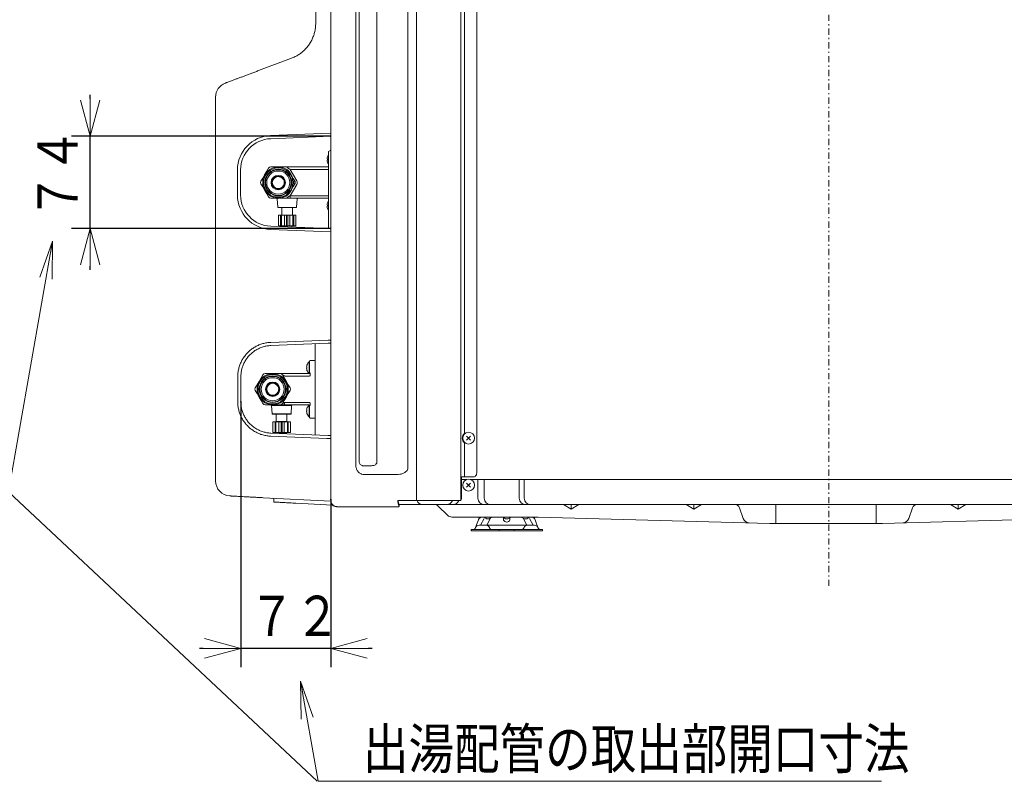
# Model space of a CAD drawing. Extents: x 0 to 420, y 0 to 297.
# Drawn here: x 299 to 377, y 41 to 102 of the extents above; entities that cross this region are included whole.
import ezdxf

# ---------------------------------------------------------------- set-up
doc = ezdxf.new("R2010")
doc.units = 0
doc.linetypes.add('DASHDOT', pattern=[1, 0.5, -0.25, 0, -0.25])
doc.layers.get('0').update_dxf_attribs({"linetype": 'CONTINUOUS'})
doc.layers.add('DD0', color=7, linetype='CONTINUOUS')
doc.layers.add('M0', color=3, linetype='CONTINUOUS')
doc.styles.get("Standard").update_dxf_attribs({"font": 'txt', "bigfont": 'BIGFONT'})
doc.dimstyles.new('LEADSTYL', dxfattribs={"dimtxt": 3.2, "dimasz": 3, "dimexe": 0.18, "dimexo": 0.0625, "dimgap": 1, "dimtad": 0, "dimtih": 1, "dimtoh": 1, "dimdec": 4, "dimzin": 0, "dimdsep": 46, "dimtxsty": 'STANDARD', "dimblk1": 'OPEN', "dimblk2": 'OPEN', "dimsah": 1, "dimcen": 0.09, "dimadec": 0, "dimazin": 0, "dimtfac": 1, "dimtdec": 4, "dimtofl": 0, "dimtmove": 0, "dimatfit": 3, "dimfxl": 1, "dimtolj": 1, "dimtzin": 0, "dimarcsym": 0})
doc.dimstyles.get("Standard").update_dxf_attribs({"dimtxt": 3.2, "dimasz": 3, "dimexe": 1.5, "dimexo": 0, "dimgap": 1, "dimtad": 3, "dimtih": 1, "dimtoh": 1, "dimdsep": 46, "dimtxsty": 'STANDARD', "dimblk1": 'OPEN', "dimblk2": 'OPEN', "dimsah": 1, "dimcen": 0.09, "dimadec": 0, "dimazin": 0, "dimtfac": 1, "dimtdec": 4, "dimtofl": 0, "dimtmove": 0, "dimatfit": 3, "dimfxl": 1, "dimtolj": 1, "dimtzin": 0, "dimlwd": 13, "dimlwe": 13, "dimarcsym": 0})

# ---------------------------------------------------------------- blocks, each defined once
blk = doc.blocks.new('_OPEN')
at = {"color": 0, "lineweight": 13}
for p, q in [((0, 0), (-1, 0)), ((-0.965926, 0.258819), (0, 0)), ((0, 0), (-0.965926, -0.258819))]:
    blk.add_line(p, q, dxfattribs=at)
blk = doc.blocks.new('*D10')
for p in [(323.385395, 92.787737), (304.175385, 85.418608), (323.385395, 85.418608)]:
    blk.add_point(p)
at = {"layer": 'DD0', "linetype": 'CONTINUOUS'}
for p, q in [((304.175385, 95.787735), (304.175385, 96.087735)), ((323.385406, 92.787735), (302.675385, 92.787735)), ((304.175385, 85.41861), (304.175385, 92.787735)), ((323.385406, 85.41861), (302.675385, 85.41861)), ((304.175385, 82.11861), (304.175385, 82.41861))]:
    blk.add_line(p, q, dxfattribs=at)
at = {"layer": 'DD0', "xscale": 3, "yscale": 3}
for p, rotation in [((304.175385, 92.787735), 270), ((304.175385, 85.41861), 90)]:
    blk.add_blockref('_OPEN', p, dxfattribs=dict(at, rotation=rotation))
at = {"layer": 'DD0', "width": 0.833333}
blk.add_text('７４', height=3.2, rotation=90.000003, dxfattribs=at).set_placement((303.175385, 86.169845))
blk = doc.blocks.new('*D34')
for p in [(316.215395, 71.596183), (323.395442, 63.793171), (323.395442, 51.914131)]:
    blk.add_point(p)
at = {"layer": 'DD0', "linetype": 'CONTINUOUS'}
for p, q in [((316.215393, 71.596184), (316.215393, 50.414131)), ((323.395447, 63.793171), (323.395447, 50.414131)), ((313.215393, 51.914131), (312.915393, 51.914131)), ((323.395447, 51.914131), (316.215393, 51.914131)), ((326.695447, 51.914131), (326.395447, 51.914131))]:
    blk.add_line(p, q, dxfattribs=at)
at = {"layer": 'DD0', "xscale": 3, "yscale": 3}
blk.add_blockref('_OPEN', (316.215393, 51.914131), dxfattribs=at)
at = {"layer": 'DD0', "xscale": 3, "yscale": 3, "rotation": 180}
blk.add_blockref('_OPEN', (323.395447, 51.914131), dxfattribs=at)
at = {"layer": 'DD0', "width": 0.833333}
blk.add_text('７２', height=3.2, dxfattribs=at).set_placement((316.872085, 52.914131))

msp = doc.modelspace()

# ---------------------------------------------------------------- linework, layer by layer
at = {"layer": 'M0', "linetype": 'DASHDOT', "lineweight": 13}
msp.add_line((363.180395, 56.893171), (363.180395, 138.293171), dxfattribs=at)
at = {"layer": 'M0', "linetype": 'CONTINUOUS', "lineweight": 13}
for p, q in [((330.24275, 63.723171), (330.24275, 130.143169)), ((333.775397, 129.863253), (333.775397, 63.723171)), ((335.055395, 130.143169), (335.055395, 65.893171)), ((322.195398, 101.822174), (322.195398, 129.177144)), ((323.395442, 129.695854), (323.395442, 63.793171)), ((325.402933, 128.480849), (325.402933, 66.50549)), ((327.085295, 128.211686), (327.085295, 66.774653)), ((329.56275, 66.356135), (329.56275, 128.630206)), ((325.652932, 128.137013), (325.652932, 66.849331)), ((334.075397, 117.450908), (334.075397, 69.075434)), ((317.628413, 98.030552), (320.248767, 99.013186)), ((314.195397, 65.280714), (314.195397, 95.911571)), ((318.586641, 92.848008), (323.385395, 93.037933)), ((323.385395, 92.787737), (318.596528, 92.598204)), ((323.395442, 91.670162), (323.205396, 91.578019)), ((323.205396, 85.416522), (323.205396, 91.578019)), ((323.106491, 90.986264), (323.143586, 90.986264)), ((323.106491, 90.886262), (323.143586, 90.886262)), ((323.141398, 91.151261), (323.143586, 91.151261)), ((323.141398, 90.721262), (323.143586, 90.721262)), ((315.945395, 88.106185), (315.945395, 90.10016)), ((316.195395, 90.10016), (316.195395, 88.106185)), ((317.960861, 89.44377), (318.110859, 89.703578)), ((318.142139, 89.685279), (318.004161, 89.41877)), ((318.110859, 89.703578), (318.278863, 89.994571)), ((318.322166, 89.969571), (318.142139, 89.685279)), ((318.278863, 89.994571), (318.42297, 90.244171)), ((318.596175, 90.344171), (318.88439, 90.344171)), ((318.88439, 90.344171), (319.520398, 90.344171)), ((319.184184, 90.307932), (318.88439, 90.29417)), ((319.520398, 90.29417), (319.184184, 90.307932)), ((319.520398, 90.344171), (319.808611, 90.344171)), ((319.808611, 90.344171), (320.155021, 90.344171)), ((320.244437, 89.716822), (320.082622, 89.969571)), ((320.155021, 90.344171), (323.205392, 90.344171)), ((320.155021, 90.144171), (320.674636, 89.244171)), ((323.205392, 90.144171), (320.155021, 90.144171)), ((320.400628, 89.41877), (320.244437, 89.716822)), ((317.816755, 89.194171), (317.960861, 89.44377)), ((317.960861, 88.74457), (317.816755, 88.994171)), ((320.674636, 88.944171), (320.155021, 88.044171)), ((320.544734, 89.169171), (320.400628, 89.41877)), ((320.400628, 88.769572), (320.544734, 89.01917)), ((318.128865, 88.453577), (317.960861, 88.74457)), ((318.004161, 88.769572), (318.160352, 88.471518)), ((318.278863, 88.193771), (318.128865, 88.453577)), ((318.160352, 88.471518), (318.322166, 88.218771)), ((318.42297, 87.944171), (318.278863, 88.193771)), ((320.082622, 88.218771), (320.262646, 88.503061)), ((320.262646, 88.503061), (320.400628, 88.769572)), ((318.88439, 87.844171), (318.596175, 87.844171)), ((318.88439, 87.89417), (319.220605, 87.88041)), ((318.88439, 87.844171), (319.520398, 87.844171)), ((319.111189, 87.797976), (319.16137, 87.140366)), ((319.220605, 87.88041), (319.520398, 87.89417)), ((319.808611, 87.844171), (319.520398, 87.844171)), ((319.808611, 87.844171), (320.155021, 87.844171)), ((320.155021, 87.844171), (320.155021, 88.044171)), ((320.155021, 88.044171), (323.205392, 88.044171)), ((323.205392, 87.844171), (320.155021, 87.844171)), ((320.66842, 87.140366), (320.718601, 87.797976)), ((323.106491, 87.300079), (323.143583, 87.300079)), ((319.211223, 87.094171), (320.618563, 87.094171)), ((319.489893, 87.094171), (319.489893, 86.49417)), ((320.339894, 86.49417), (320.339894, 87.094171)), ((323.106491, 87.200078), (323.143583, 87.200078)), ((319.214895, 86.49417), (319.214895, 85.644171)), ((320.613521, 86.49417), (319.214895, 86.49417)), ((319.214895, 86.49417), (319.216269, 86.49417)), ((319.216269, 85.644171), (319.216269, 86.49417)), ((319.389894, 85.644171), (319.389894, 86.49417)), ((319.451889, 85.644171), (319.451889, 86.49417)), ((319.697433, 85.644171), (319.697433, 86.49417)), ((319.871059, 85.644171), (319.871059, 86.49417)), ((319.958731, 85.644171), (319.958731, 86.49417)), ((320.132356, 85.644171), (320.132356, 86.49417)), ((320.377901, 85.644171), (320.377901, 86.49417)), ((320.439892, 85.644171), (320.439892, 86.49417)), ((320.613521, 85.644171), (320.613521, 86.49417)), ((320.613521, 86.49417), (320.614895, 86.49417)), ((320.614895, 85.644171), (320.614895, 86.49417)), ((323.385395, 85.168412), (318.586641, 85.358336)), ((323.385395, 85.418608), (318.596528, 85.608141)), ((319.214895, 85.644171), (320.613521, 85.644171)), ((319.214895, 85.644171), (319.216269, 85.644171)), ((319.534894, 85.644171), (319.534894, 85.571002)), ((320.294895, 85.540923), (320.294895, 85.644171)), ((320.613521, 85.644171), (320.614895, 85.644171)), ((318.606644, 76.338007), (323.195397, 76.51962)), ((318.61653, 76.088202), (323.195397, 76.269424)), ((322.145396, 68.958474), (322.145396, 76.227867)), ((321.705394, 74.78677), (321.675392, 74.78677)), ((321.675392, 74.316771), (321.675392, 74.78677)), ((321.705394, 74.698196), (321.705394, 74.848196)), ((321.755394, 74.898196), (322.145396, 74.898196)), ((321.459493, 74.366771), (321.496584, 74.366771)), ((321.459493, 74.266771), (321.496584, 74.266771)), ((321.4944, 74.531771), (321.496584, 74.531771)), ((321.4944, 74.101771), (321.496584, 74.101771)), ((321.675392, 73.848919), (321.675392, 74.316771)), ((321.705394, 73.898196), (321.705394, 74.698196)), ((315.965395, 71.596183), (315.965395, 73.590158)), ((316.215395, 71.596183), (316.215395, 73.590158)), ((317.513859, 72.947796), (317.66386, 73.207603)), ((317.69514, 73.189305), (317.557162, 72.922796)), ((317.66386, 73.207603), (317.831864, 73.498596)), ((317.875167, 73.473596), (317.69514, 73.189305)), ((317.831864, 73.498596), (317.975971, 73.748196)), ((318.149176, 73.848196), (318.437388, 73.848196)), ((318.437388, 73.848196), (319.073399, 73.848196)), ((318.737181, 73.811957), (318.437388, 73.798196)), ((319.073399, 73.798196), (318.737181, 73.811957)), ((319.073399, 73.848196), (319.361612, 73.848196)), ((319.361612, 73.848196), (319.708022, 73.848196)), ((319.534817, 73.748196), (319.678923, 73.498596)), ((319.797435, 73.220848), (319.635623, 73.473596)), ((319.678923, 73.498596), (319.828924, 73.238789)), ((319.708022, 73.848196), (321.655395, 73.848196)), ((321.655395, 73.648196), (319.708022, 73.648196)), ((319.953626, 72.922796), (319.797435, 73.220848)), ((319.828924, 73.238789), (319.996929, 72.947796)), ((317.369753, 72.698196), (317.513859, 72.947796)), ((317.513859, 72.248596), (317.369753, 72.498196)), ((319.996929, 72.947796), (320.141035, 72.698196)), ((320.141035, 72.498196), (319.996929, 72.248596)), ((317.681863, 71.957603), (317.513859, 72.248596)), ((317.557162, 72.273596), (317.713353, 71.975544)), ((317.831864, 71.697796), (317.681863, 71.957603)), ((317.713353, 71.975544), (317.875167, 71.722796)), ((317.975971, 71.448196), (317.831864, 71.697796)), ((319.678923, 71.697796), (319.534817, 71.448196)), ((319.635623, 71.722796), (319.815647, 72.007087)), ((319.846928, 71.988788), (319.678923, 71.697796)), ((319.815647, 72.007087), (319.953626, 72.273596)), ((319.996929, 72.248596), (319.846928, 71.988788)), ((318.437388, 71.348196), (318.149176, 71.348196)), ((318.437388, 71.398196), (318.773606, 71.384436)), ((318.437388, 71.348196), (319.073399, 71.348196)), ((318.664187, 71.302), (318.714368, 70.644392)), ((318.664187, 71.302), (320.271599, 71.302)), ((318.773606, 71.384436), (319.073399, 71.398196)), ((319.361612, 71.348196), (319.073399, 71.348196)), ((319.361612, 71.348196), (319.708022, 71.348196)), ((319.708022, 71.348196), (319.708022, 71.548196)), ((319.708022, 71.548196), (321.655395, 71.548196)), ((321.655395, 71.348196), (319.708022, 71.348196)), ((320.221418, 70.644392), (320.271599, 71.302)), ((321.459493, 70.919571), (321.496584, 70.919571)), ((321.459493, 70.819571), (321.496584, 70.819571)), ((321.4944, 71.084571), (321.496584, 71.084571)), ((321.675392, 70.869571), (321.675392, 71.253553)), ((321.675392, 70.399571), (321.675392, 70.869571)), ((321.705394, 70.498196), (321.705394, 71.298196)), ((318.714368, 70.644392), (320.221418, 70.644392)), ((318.764224, 70.598196), (320.171564, 70.598196)), ((318.767893, 69.998196), (318.767893, 69.148196)), ((318.767893, 69.998196), (318.769267, 69.998196)), ((318.769267, 69.148196), (318.769267, 69.998196)), ((320.167893, 69.998196), (318.769267, 69.998196)), ((318.942895, 69.148196), (318.942895, 69.998196)), ((319.004887, 69.148196), (319.004887, 69.998196)), ((319.042894, 70.598196), (319.042894, 70.028196)), ((319.042894, 70.028196), (319.892895, 70.028196)), ((319.250431, 69.148196), (319.250431, 69.998196)), ((319.424056, 69.148196), (319.424056, 69.998196)), ((319.511729, 69.148196), (319.511729, 69.998196)), ((319.685357, 69.148196), (319.685357, 69.998196)), ((319.892895, 70.028196), (319.892895, 70.598196)), ((319.930902, 69.148196), (319.930902, 69.998196)), ((319.992893, 69.148196), (319.992893, 69.998196)), ((320.166519, 69.148196), (320.166519, 69.998196)), ((320.166519, 69.998196), (320.167893, 69.998196)), ((320.167893, 69.148196), (320.167893, 69.998196)), ((321.4944, 70.654571), (321.496584, 70.654571)), ((321.675392, 70.399571), (321.705394, 70.399571)), ((321.705394, 70.348196), (321.705394, 70.498196)), ((322.145396, 70.298196), (321.755394, 70.298196)), ((323.091441, 68.670836), (318.606644, 68.848335)), ((323.195397, 68.916918), (318.61653, 69.098139)), ((318.767893, 69.148196), (318.769267, 69.148196)), ((318.769267, 69.148196), (320.167893, 69.148196)), ((319.087895, 69.118196), (319.087895, 69.079484)), ((319.087895, 69.118196), (319.847893, 69.118196)), ((319.847893, 69.049405), (319.847893, 69.118196)), ((320.166519, 69.148196), (320.167893, 69.148196)), ((334.250894, 68.538667), (334.559899, 68.847673)), ((334.250894, 68.847673), (334.559899, 68.538667)), ((334.075397, 68.310908), (334.075397, 65.593171)), ((326.636886, 66.493171), (325.979888, 66.493171)), ((328.665926, 65.793171), (326.056846, 65.793171)), ((333.775395, 65.393171), (334.269749, 65.393171)), ((333.843233, 65.593171), (334.075397, 65.593171)), ((333.843233, 65.593171), (333.843233, 63.923171)), ((334.755396, 65.593171), (334.075397, 65.593171)), ((334.541042, 65.393171), (395.055395, 65.393171)), ((335.155395, 65.393171), (335.155395, 63.893171)), ((335.655395, 65.393171), (335.655395, 63.893171)), ((338.455395, 65.393171), (338.455395, 63.893171)), ((338.855395, 65.393171), (338.855395, 63.893171)), ((334.250892, 64.788668), (334.559898, 65.097673)), ((334.250892, 65.097673), (334.559898, 64.788668)), ((323.403486, 63.65076), (317.98568, 63.940482)), ((318.845397, 63.799712), (318.845397, 63.594079)), ((323.395442, 63.793171), (323.395442, 63.723171)), ((329.673832, 63.723171), (328.758916, 63.723171)), ((329.673832, 63.723171), (330.864572, 63.723171)), ((333.415397, 63.723171), (330.864572, 63.723171)), ((333.415397, 63.723171), (333.775397, 63.723171)), ((320.607071, 63.499872), (323.545396, 63.342742)), ((323.545396, 63.334161), (323.545396, 63.379011)), ((323.677906, 63.266669), (323.58559, 63.285132)), ((323.707514, 63.260747), (323.677906, 63.266669)), ((323.911648, 63.223171), (325.356477, 63.223171)), ((328.68626, 63.223171), (325.356477, 63.223171)), ((396.184748, 63.393171), (328.782848, 63.393171)), ((328.832854, 63.223171), (328.832854, 63.293171)), ((328.839644, 63.323171), (328.839644, 63.401301)), ((328.839644, 63.401301), (328.861871, 63.342591)), ((328.861871, 63.342591), (328.861605, 63.324492)), ((328.865167, 63.258764), (328.865167, 63.324492)), ((331.981131, 63.276013), (332.717527, 62.539617)), ((342.605395, 63.033248), (341.995549, 63.393171)), ((342.605395, 63.033248), (343.215241, 63.393171)), ((342.605395, 63.033248), (342.605395, 63.393171)), ((352.405395, 63.033248), (351.795549, 63.393171)), ((352.405395, 63.033248), (353.015241, 63.393171)), ((352.405395, 63.033248), (352.405395, 63.393171)), ((356.3423, 62.274256), (356.048508, 63.123891)), ((358.955395, 63.393171), (358.955395, 61.893171)), ((366.955395, 63.393171), (366.955395, 61.893171)), ((369.568491, 62.274256), (369.862282, 63.123891)), ((373.505395, 63.033248), (372.895549, 63.393171)), ((373.505395, 63.033248), (374.115241, 63.393171)), ((373.505395, 63.033248), (373.505395, 63.393171)), ((339.954044, 62.393171), (333.071081, 62.393171)), ((334.966227, 61.55539), (335.280395, 62.393171)), ((335.641573, 62.274643), (335.355395, 61.743171)), ((336.128088, 62.249601), (335.855395, 61.743171)), ((337.205395, 62.354834), (337.205395, 62.148992)), ((337.705395, 62.354834), (337.705395, 62.148992)), ((338.782702, 62.249601), (339.055395, 61.743171)), ((339.269218, 62.274643), (339.555395, 61.743171)), ((339.944563, 61.55539), (339.630395, 62.393171)), ((339.954044, 62.393171), (358.454044, 61.893171)), ((385.956746, 62.393171), (367.456746, 61.893171)), ((334.605395, 61.393171), (340.305395, 61.393171)), ((334.605395, 61.293171), (334.605395, 61.393171)), ((335.244493, 61.743171), (339.666298, 61.743171)), ((336.855395, 61.393171), (336.855395, 61.293171)), ((338.055395, 61.393171), (338.055395, 61.293171)), ((340.305395, 61.393171), (340.305395, 61.293171)), ((367.456746, 61.893171), (358.454044, 61.893171)), ((334.605395, 61.293171), (340.305395, 61.293171))]:
    msp.add_line(p, q, dxfattribs=at)
for centre, radius in [((319.202394, 89.094171), 1.170711), ((319.202394, 89.094171), 1.066516), ((319.202394, 89.094171), 1.025476), ((319.202394, 89.094171), 0.92225), ((319.202394, 89.094171), 0.575565), ((319.202394, 89.094171), 0.524445), ((318.755394, 72.598196), 1.170711), ((318.755394, 72.598196), 1.066516), ((318.755394, 72.598196), 1.025476), ((318.755394, 72.598196), 0.92225), ((318.755394, 72.598196), 0.575565), ((318.755394, 72.598196), 0.524445), ((334.405397, 68.69317), 0.47), ((334.405395, 64.943171), 0.47)]:
    msp.add_circle(centre, radius, dxfattribs=at)
for centre, radius, start, end in [((315.395397, 95.911572), 1.2, 110.556082, 180.000018), ((318.695395, 90.10016), 2.75, 92.26646, 180), ((318.695395, 90.10016), 2.5, 92.26646, 180), ((323.714439, 90.936263), 0.612045, 146.274656, 159.434307), ((323.714439, 90.936263), 0.61, 159.362196, 175.298348), ((323.714439, 90.936263), 0.61, 184.701652, 200.637804), ((323.714439, 90.936263), 0.57304, 174.99435, 185.00565), ((323.714439, 90.936263), 0.612045, 200.565693, 213.724616), ((319.202394, 89.094171), 1.241421, 104.842436, 135.157564), ((318.596176, 90.144171), 0.2, 90, 150), ((319.202394, 89.094171), 1.241421, 44.842436, 75.157564), ((319.808612, 90.144171), 0.2, 30, 90), ((317.989958, 89.094171), 0.2, 150, 210), ((319.202394, 89.094171), 1.241421, 164.842436, 195.157564), ((319.202394, 89.094171), 0.474971, 91.160817, 268.839183), ((319.202394, 89.094171), 1.241421, 344.842436, 375.157564), ((320.414829, 89.094171), 0.15, 330, 390), ((320.414829, 89.094171), 0.3, 330, 390), ((318.695395, 88.106185), 2.75, 180, 267.73354), ((318.695395, 88.106185), 2.5, 180, 267.73354), ((319.202394, 89.094171), 1.241421, 224.842436, 255.157564), ((319.202394, 89.094171), 1.241421, 284.842436, 315.157564), ((318.596176, 88.044171), 0.2, 210, 270), ((319.061333, 87.794171), 0.05, 4.363685, 90), ((319.808612, 88.044171), 0.2, 270, 330), ((320.768455, 87.794171), 0.05, 90, 175.636315), ((323.714438, 87.250079), 0.61, 159.362196, 175.298348), ((323.714438, 87.250079), 0.57304, 174.99435, 185.00565), ((323.714438, 87.250079), 0.612045, 146.275091, 159.434307), ((319.211224, 87.144171), 0.05, 184.363685, 270), ((320.618564, 87.144171), 0.05, 270, 355.636315), ((323.714438, 87.250079), 0.61, 184.701652, 200.637804), ((323.714438, 87.250079), 0.612045, 200.565693, 213.724909), ((322.067439, 74.316771), 0.612045, 129.832812, 159.434307), ((321.755394, 74.848196), 0.05, 90, 180), ((322.067439, 74.316771), 0.61, 159.362196, 175.298348), ((322.067439, 74.316771), 0.61, 184.701652, 200.637804), ((322.067439, 74.316771), 0.57304, 174.99435, 185.00565), ((322.067439, 74.316771), 0.612045, 200.565693, 230.167188), ((318.755394, 72.598196), 1.241421, 104.842436, 135.157564), ((318.149176, 73.648196), 0.2, 90, 150), ((318.755394, 72.598196), 1.241421, 44.842436, 75.157564), ((319.361612, 73.648196), 0.2, 30, 90), ((321.505394, 74.048196), 0.2, 270, 307.922738), ((317.542958, 72.598196), 0.2, 150, 210), ((318.755394, 72.598196), 1.241421, 164.842436, 195.157564), ((318.755394, 72.598196), 0.474971, 90.493773, 269.506227), ((318.755394, 72.598196), 1.241421, 344.842436, 375.157564), ((319.967829, 72.598196), 0.2, 330, 390), ((318.755394, 72.598196), 1.241421, 224.842436, 255.157564), ((318.755394, 72.598196), 1.241421, 284.842436, 315.157564), ((318.149176, 71.548196), 0.2, 210, 270), ((318.614333, 71.298196), 0.05, 4.363685, 90), ((319.361612, 71.548196), 0.2, 270, 330), ((320.321455, 71.298196), 0.05, 90, 175.636315), ((322.067439, 70.869571), 0.61, 159.362196, 175.298348), ((322.067439, 70.869571), 0.61, 184.701652, 200.637804), ((322.067439, 70.869571), 0.57304, 174.99435, 185.00565), ((322.067439, 70.869571), 0.612045, 135.110865, 159.434307), ((321.505394, 71.148196), 0.2, 0, 90), ((318.764224, 70.648196), 0.05, 184.363685, 270), ((319.012894, 70.028196), 0.03, 270, 360), ((319.922894, 70.028196), 0.03, 180, 270), ((320.171564, 70.648196), 0.05, 270, 355.636315), ((322.067439, 70.869571), 0.612045, 200.565693, 230.167188), ((321.755394, 70.348196), 0.05, 180, 270), ((319.057894, 69.118196), 0.03, 0, 90), ((319.877894, 69.118196), 0.03, 90, 180), ((334.405398, 68.693171), 0.505001, 130.803558, 229.196442), ((315.395395, 65.280713), 1.199998, 179.999919, 266.939103), ((334.755398, 65.893168), 0.299997, 269.999586, 360.000579), ((318.745399, 63.799713), 0.099999, 359.321772, 446.940821), ((330.755395, 63.893171), 0.5, 199.876874, 270), ((332.655395, 63.893171), 0.5, 270, 340.123126), ((333.155395, 63.893171), 0.5, 270, 340.123126), ((335.655395, 63.893171), 0.5, 180, 270), ((336.155395, 63.893171), 0.5, 180, 270), ((338.955395, 63.893171), 0.5, 180, 270), ((339.355395, 63.893171), 0.5, 180, 270), ((323.595398, 63.334163), 0.050002, 180.002206, 258.688272), ((331.698288, 62.993171), 0.4, 45, 90), ((355.670471, 62.993171), 0.4, 19.074652, 90), ((370.24032, 62.993171), 0.4, 90, 160.925348), ((333.071081, 62.893171), 0.5, 225, 270), ((335.488295, 62.093171), 0.3, 90, 159.443955), ((335.546128, 62.043171), 0.35, 49.743387, 90), ((335.955395, 62.526504), 0.283333, 229.743387, 310.256613), ((336.364663, 62.043171), 0.35, 90, 130.256613), ((337.046128, 62.043171), 0.35, 49.743387, 90), ((337.455395, 62.282325), 0.283333, 208.072487, 331.927513), ((337.455395, 62.526504), 0.283333, 229.743387, 310.256613), ((337.864663, 62.043171), 0.35, 90, 130.256613), ((338.546128, 62.043171), 0.35, 49.743387, 90), ((338.955395, 62.526504), 0.283333, 229.743387, 310.256613), ((339.364663, 62.043171), 0.35, 90, 130.256613), ((339.422495, 62.093171), 0.3, 20.556045, 90), ((356.814847, 62.437656), 0.5, 199.074652, 268.451842), ((369.095944, 62.437656), 0.5, 271.548158, 340.925348), ((334.732145, 61.643171), 0.25, 270, 338.676314), ((335.244493, 61.443171), 0.3, 90, 158.676314), ((335.793048, 61.443171), 0.3, 21.323686, 90), ((336.305395, 61.643171), 0.25, 201.323686, 270), ((338.605395, 61.643171), 0.25, 270, 338.676314), ((339.117743, 61.443171), 0.3, 90, 158.676314), ((339.666298, 61.443171), 0.3, 21.323686, 90), ((340.178645, 61.643171), 0.25, 201.323686, 270)]:
    msp.add_arc(centre, radius, start, end, dxfattribs=at)
at = {"layer": 'M0', "linetype": 'CONTINUOUS', "lineweight": 13, "extrusion": (0, 0, -1)}
for points, knots in [([(320.248767, 99.013186), (320.350705, 99.055157), (320.452642, 99.097129), (320.551261, 99.146047), (320.649879, 99.194965), (320.745178, 99.25083), (320.837306, 99.31137), (320.929434, 99.37191), (321.01839, 99.437126), (321.103441, 99.507141), (321.188492, 99.577156), (321.269636, 99.651971), (321.346434, 99.730992), (321.423232, 99.810013), (321.495683, 99.893241), (321.563339, 99.980205), (321.630994, 100.06717), (321.693852, 100.157873), (321.751525, 100.251755), (321.809198, 100.345638), (321.861685, 100.4427), (321.908709, 100.542355), (321.955732, 100.642009), (321.997293, 100.744256), (322.032987, 100.848475), (322.068682, 100.952694), (322.098511, 101.058887), (322.122847, 101.166406), (322.147184, 101.273926), (322.166027, 101.382773), (322.177204, 101.492289), (322.18838, 101.601804), (322.191889, 101.711989), (322.195398, 101.822174)], [0, 0, 0, 0, 1, 1, 1, 2, 2, 2, 3, 3, 3, 4, 4, 4, 5, 5, 5, 6, 6, 6, 7, 7, 7, 8, 8, 8, 9, 9, 9, 10, 10, 10, 11, 11, 11, 11]), ([(314.974048, 97.035167), (314.979179, 97.037091), (314.984309, 97.039014), (314.990508, 97.041339), (315.002857, 97.045969), (315.019443, 97.052189), (315.039694, 97.059783), (315.062018, 97.068155), (315.088795, 97.078196), (315.121027, 97.090283), (315.153259, 97.10237), (315.190943, 97.116502), (315.233552, 97.13248), (315.27616, 97.148458), (315.323691, 97.166281), (315.375947, 97.185877), (315.428204, 97.205473), (315.485185, 97.226841), (315.546536, 97.249848), (315.607886, 97.272854), (315.673604, 97.297498), (315.743312, 97.323638), (315.813019, 97.349779), (315.886716, 97.377416), (315.963965, 97.406384), (316.041214, 97.435353), (316.122015, 97.465653), (316.205897, 97.497109), (316.289779, 97.528564), (316.37674, 97.561174), (316.466268, 97.594747), (316.555796, 97.62832), (316.647889, 97.662855), (316.742014, 97.698152), (316.836139, 97.73345), (316.932295, 97.769509), (317.029893, 97.806108), (317.12749, 97.842707), (317.226528, 97.879845), (317.326521, 97.917342), (317.426515, 97.95484), (317.527464, 97.992696), (317.628413, 98.030552)], [0, 0, 0, 0, 1, 1, 1, 2, 2, 2, 3, 3, 3, 4, 4, 4, 5, 5, 5, 6, 6, 6, 7, 7, 7, 8, 8, 8, 9, 9, 9, 10, 10, 10, 11, 11, 11, 12, 12, 12, 13, 13, 13, 14, 14, 14, 14]), ([(319.981816, 90.244171), (319.982854, 90.243572), (319.983892, 90.242972), (319.985145, 90.242249), (319.987617, 90.240821), (319.990924, 90.238911), (319.995, 90.236558), (319.999414, 90.23401), (320.004729, 90.230942), (320.011007, 90.227318), (320.017286, 90.223693), (320.024527, 90.219512), (320.032548, 90.214881), (320.04057, 90.21025), (320.049372, 90.20517), (320.058795, 90.199728), (320.068219, 90.194287), (320.078264, 90.188486), (320.088738, 90.182439), (320.099211, 90.176391), (320.110112, 90.170098), (320.121231, 90.163679), (320.13235, 90.15726), (320.143685, 90.150716), (320.155021, 90.144171)], [0, 0, 0, 0, 1, 1, 1, 2, 2, 2, 3, 3, 3, 4, 4, 4, 5, 5, 5, 6, 6, 6, 7, 7, 7, 8, 8, 8, 8]), ([(319.192773, 88.619298), (319.193097, 88.619288), (319.193421, 88.619277), (319.193747, 88.619268), (319.243434, 88.617848), (319.342991, 88.637474), (319.411691, 88.665094), (319.480392, 88.692713), (319.518237, 88.728326), (319.551178, 88.765928), (319.58412, 88.803531), (319.612158, 88.843122), (319.632318, 88.881044), (319.652478, 88.918966), (319.664759, 88.955218), (319.672656, 88.996492), (319.680552, 89.037767), (319.684065, 89.084065), (319.681784, 89.125314), (319.679503, 89.166564), (319.671429, 89.202765), (319.661098, 89.236143), (319.650767, 89.269521), (319.63818, 89.300076), (319.616323, 89.336556), (319.594466, 89.373037), (319.56334, 89.415444), (319.517847, 89.454073), (319.472355, 89.492702), (319.412497, 89.527552), (319.351744, 89.546908), (319.290991, 89.566265), (319.229344, 89.570128), (319.193747, 89.569074), (319.193421, 89.569064), (319.193097, 89.569054), (319.192773, 89.569044)], [0, 0, 0, 0, 1, 1, 1, 2, 2, 2, 3, 3, 3, 4, 4, 4, 5, 5, 5, 6, 6, 6, 7, 7, 7, 8, 8, 8, 9, 9, 9, 10, 10, 10, 11, 11, 11, 12, 12, 12, 12]), ([(319.981816, 87.944171), (319.982854, 87.94477), (319.983892, 87.945369), (319.985145, 87.946092), (319.987617, 87.947519), (319.990924, 87.949429), (319.995, 87.951782), (319.999414, 87.954331), (320.004729, 87.957399), (320.011007, 87.961024), (320.017286, 87.964649), (320.024527, 87.96883), (320.032548, 87.973461), (320.04057, 87.978092), (320.049372, 87.983173), (320.058795, 87.988614), (320.068219, 87.994055), (320.078264, 87.999855), (320.088738, 88.005902), (320.099211, 88.011949), (320.110112, 88.018242), (320.121231, 88.024661), (320.13235, 88.03108), (320.143685, 88.037626), (320.155021, 88.044171)], [0, 0, 0, 0, 1, 1, 1, 2, 2, 2, 3, 3, 3, 4, 4, 4, 5, 5, 5, 6, 6, 6, 7, 7, 7, 8, 8, 8, 8]), ([(315.965395, 73.590158), (315.969071, 73.69813), (315.972748, 73.806102), (315.984451, 73.913325), (315.996154, 74.020549), (316.015885, 74.127025), (316.04135, 74.232014), (316.066814, 74.337004), (316.098014, 74.440508), (316.135307, 74.541809), (316.172601, 74.64311), (316.215991, 74.742207), (316.265019, 74.838416), (316.314048, 74.934624), (316.368716, 75.027942), (316.428687, 75.117724), (316.488658, 75.207506), (316.553933, 75.293752), (316.624045, 75.375863), (316.694157, 75.457975), (316.769108, 75.535951), (316.848382, 75.609256), (316.927656, 75.682561), (317.011253, 75.751194), (317.098593, 75.814669), (317.185933, 75.878144), (317.277016, 75.936459), (317.37121, 75.989255), (317.465404, 76.04205), (317.562709, 76.089324), (317.662456, 76.130594), (317.762203, 76.171865), (317.864393, 76.207132), (317.968293, 76.236729), (318.072193, 76.266326), (318.177804, 76.290252), (318.284481, 76.306187), (318.391158, 76.322121), (318.498901, 76.330064), (318.606644, 76.338007)], [0, 0, 0, 0, 1, 1, 1, 2, 2, 2, 3, 3, 3, 4, 4, 4, 5, 5, 5, 6, 6, 6, 7, 7, 7, 8, 8, 8, 9, 9, 9, 10, 10, 10, 11, 11, 11, 12, 12, 12, 13, 13, 13, 13]), ([(323.195397, 76.51962), (323.196914, 76.51968), (323.19843, 76.51974), (323.200261, 76.519812), (323.203883, 76.519955), (323.208737, 76.520148), (323.214694, 76.520383), (323.22117, 76.52064), (323.228951, 76.520947), (323.238229, 76.521315), (323.247507, 76.521682), (323.258283, 76.522109), (323.270106, 76.522577), (323.281929, 76.523045), (323.294799, 76.523554), (323.309284, 76.524127), (323.323769, 76.524701), (323.339868, 76.525338), (323.354497, 76.525917), (323.369126, 76.526496), (323.382284, 76.527017), (323.395442, 76.527537)], [0, 0, 0, 0, 1, 1, 1, 2, 2, 2, 3, 3, 3, 4, 4, 4, 5, 5, 5, 6, 6, 6, 7, 7, 7, 7]), ([(316.215395, 73.590158), (316.219319, 73.696494), (316.223242, 73.80283), (316.235723, 73.908301), (316.248204, 74.013773), (316.269243, 74.11838), (316.296368, 74.221271), (316.323493, 74.324163), (316.356705, 74.425339), (316.396349, 74.523979), (316.435993, 74.622618), (316.48207, 74.71872), (316.534039, 74.811503), (316.586008, 74.904286), (316.64387, 74.993749), (316.707199, 75.079166), (316.770528, 75.164583), (316.839323, 75.245953), (316.913014, 75.322618), (316.986704, 75.399282), (317.065291, 75.471241), (317.148136, 75.537898), (317.230982, 75.604556), (317.318088, 75.66591), (317.408743, 75.721508), (317.499397, 75.777106), (317.593601, 75.826947), (317.690595, 75.870461), (317.787589, 75.913975), (317.887375, 75.951162), (317.989113, 75.982335), (318.090852, 76.013509), (318.194544, 76.038669), (318.299439, 76.055311), (318.404334, 76.071954), (318.510432, 76.080078), (318.61653, 76.088202)], [0, 0, 0, 0, 1, 1, 1, 2, 2, 2, 3, 3, 3, 4, 4, 4, 5, 5, 5, 6, 6, 6, 7, 7, 7, 8, 8, 8, 9, 9, 9, 10, 10, 10, 11, 11, 11, 12, 12, 12, 12]), ([(323.195397, 76.269424), (323.196914, 76.269484), (323.19843, 76.269544), (323.200261, 76.269616), (323.203883, 76.26976), (323.208737, 76.269952), (323.214694, 76.270188), (323.22117, 76.270444), (323.228951, 76.270752), (323.238229, 76.271119), (323.247507, 76.271486), (323.258283, 76.271913), (323.270106, 76.272381), (323.281929, 76.272849), (323.294799, 76.273358), (323.309284, 76.273932), (323.323769, 76.274505), (323.339868, 76.275142), (323.354497, 76.275721), (323.369126, 76.2763), (323.382284, 76.276821), (323.395442, 76.277342)], [0, 0, 0, 0, 1, 1, 1, 2, 2, 2, 3, 3, 3, 4, 4, 4, 5, 5, 5, 6, 6, 6, 7, 7, 7, 7]), ([(319.534817, 73.748196), (319.535637, 73.747722), (319.536458, 73.747248), (319.537448, 73.746677), (319.539409, 73.745545), (319.542036, 73.744029), (319.545263, 73.742165), (319.548775, 73.740137), (319.553001, 73.737697), (319.558021, 73.734798), (319.563041, 73.7319), (319.568857, 73.728542), (319.575339, 73.7248), (319.581821, 73.721058), (319.588969, 73.716931), (319.596686, 73.712475), (319.604404, 73.708019), (319.612693, 73.703234), (319.621419, 73.698196), (319.630146, 73.693158), (319.639312, 73.687865), (319.648781, 73.682398), (319.658249, 73.676932), (319.668022, 73.67129), (319.677945, 73.665561), (319.687869, 73.659831), (319.697946, 73.654013), (319.708022, 73.648196)], [0, 0, 0, 0, 1, 1, 1, 2, 2, 2, 3, 3, 3, 4, 4, 4, 5, 5, 5, 6, 6, 6, 7, 7, 7, 8, 8, 8, 9, 9, 9, 9]), ([(321.705394, 73.898196), (321.705146, 73.894576), (321.704897, 73.890955), (321.704277, 73.887689), (321.703656, 73.884424), (321.702664, 73.881513), (321.701487, 73.878823), (321.70031, 73.876134), (321.69895, 73.873666), (321.697798, 73.871702), (321.696646, 73.869738), (321.695704, 73.868277), (321.693843, 73.866234), (321.691297, 73.86344), (321.687033, 73.859558), (321.683603, 73.856913), (321.680364, 73.854415), (321.677871, 73.853021), (321.676003, 73.852641), (321.676002, 73.852641), (321.676001, 73.852641), (321.676, 73.85264), (321.675999, 73.85264), (321.675998, 73.85264), (321.675997, 73.852639), (321.675996, 73.852638), (321.675996, 73.852637), (321.675994, 73.852637), (321.675992, 73.852635), (321.675987, 73.852634), (321.675983, 73.852631), (321.675977, 73.852629), (321.67597, 73.852626), (321.675962, 73.852622), (321.67595, 73.852616), (321.675935, 73.85261), (321.675917, 73.852602), (321.675894, 73.852592), (321.675865, 73.852579), (321.675831, 73.852563), (321.675783, 73.852541), (321.675723, 73.852515), (321.675652, 73.852484), (321.675553, 73.852441), (321.675432, 73.852386), (321.675282, 73.852322), (321.675069, 73.852229), (321.674799, 73.852115), (321.674489, 73.851986), (321.674025, 73.851791), (321.673474, 73.851562), (321.672683, 73.851281), (321.671397, 73.850822), (321.669479, 73.850223), (321.668168, 73.849855), (321.667007, 73.84953), (321.666323, 73.849386), (321.665444, 73.849216), (321.664565, 73.849046), (321.663491, 73.848849), (321.662405, 73.848689), (321.661318, 73.848529), (321.660219, 73.848406), (321.659049, 73.84833), (321.657878, 73.848253), (321.656637, 73.848225), (321.655395, 73.848196)], [0, 0, 0, 0, 1, 1, 1, 2, 2, 2, 3, 3, 3, 4, 4, 4, 5, 5, 5, 6, 6, 6, 7, 7, 7, 8, 8, 8, 9, 9, 9, 10, 10, 10, 11, 11, 11, 12, 12, 12, 13, 13, 13, 14, 14, 14, 15, 15, 15, 16, 16, 16, 17, 17, 17, 18, 18, 18, 19, 19, 19, 20, 20, 20, 21, 21, 21, 22, 22, 22, 22]), ([(321.655395, 73.648196), (321.668525, 73.648869), (321.681655, 73.649542), (321.693581, 73.652273), (321.705507, 73.655003), (321.716228, 73.659792), (321.72383, 73.664454), (321.730517, 73.668555), (321.734791, 73.672558), (321.738624, 73.67657), (321.742457, 73.680581), (321.74585, 73.684601), (321.748784, 73.691777), (321.75211, 73.699913), (321.754847, 73.712106), (321.755677, 73.722107), (321.756507, 73.732108), (321.755429, 73.739918), (321.754121, 73.753705), (321.752311, 73.772791), (321.75006, 73.803331), (321.750318, 73.819289), (321.750396, 73.824072), (321.750699, 73.827545), (321.751159, 73.832388), (321.751702, 73.838102), (321.752464, 73.845722), (321.753144, 73.855531), (321.753977, 73.867558), (321.754685, 73.882878), (321.755394, 73.898196)], [0, 0, 0, 0, 1, 1, 1, 2, 2, 2, 3, 3, 3, 4, 4, 4, 5, 5, 5, 6, 6, 6, 7, 7, 7, 8, 8, 8, 9, 9, 9, 10, 10, 10, 10]), ([(318.751302, 72.123243), (318.751626, 72.123237), (318.75195, 72.12323), (318.752276, 72.123225), (318.801862, 72.122414), (318.901067, 72.143179), (318.969193, 72.171357), (319.037318, 72.199535), (319.074364, 72.235126), (319.106748, 72.272755), (319.139132, 72.310383), (319.166853, 72.350049), (319.186714, 72.388013), (319.206574, 72.425976), (319.218574, 72.462236), (319.22619, 72.503399), (319.233806, 72.544562), (319.237039, 72.590627), (319.234561, 72.631709), (319.232084, 72.67279), (319.223895, 72.708887), (319.21339, 72.742197), (319.202884, 72.775507), (319.190062, 72.80603), (319.168114, 72.842488), (319.146166, 72.878946), (319.115093, 72.92134), (319.068685, 72.959869), (319.022276, 72.998398), (318.960531, 73.033062), (318.901437, 73.051909), (318.842343, 73.070755), (318.7859, 73.073784), (318.752276, 73.073167), (318.75195, 73.073161), (318.751626, 73.073155), (318.751302, 73.073149)], [0, 0, 0, 0, 1, 1, 1, 2, 2, 2, 3, 3, 3, 4, 4, 4, 5, 5, 5, 6, 6, 6, 7, 7, 7, 8, 8, 8, 9, 9, 9, 10, 10, 10, 11, 11, 11, 12, 12, 12, 12]), ([(318.606644, 68.848335), (318.498901, 68.856277), (318.391158, 68.86422), (318.284481, 68.880155), (318.177804, 68.896089), (318.072194, 68.920016), (317.968293, 68.949613), (317.864393, 68.97921), (317.762203, 69.014477), (317.662456, 69.055747), (317.562708, 69.097018), (317.465404, 69.144292), (317.37121, 69.197087), (317.277016, 69.249882), (317.185933, 69.308198), (317.098593, 69.371672), (317.011253, 69.435147), (316.927656, 69.50378), (316.848382, 69.577085), (316.769108, 69.65039), (316.694157, 69.728367), (316.624045, 69.810478), (316.553932, 69.89259), (316.488659, 69.978836), (316.428687, 70.068618), (316.368716, 70.1584), (316.314048, 70.251718), (316.265019, 70.347926), (316.21599, 70.444134), (316.172602, 70.543232), (316.135307, 70.644533), (316.098013, 70.745833), (316.066815, 70.849337), (316.04135, 70.954327), (316.015885, 71.059317), (315.996155, 71.165792), (315.984451, 71.273016), (315.972748, 71.380239), (315.969072, 71.488211), (315.965395, 71.596183)], [0, 0, 0, 0, 1, 1, 1, 2, 2, 2, 3, 3, 3, 4, 4, 4, 5, 5, 5, 6, 6, 6, 7, 7, 7, 8, 8, 8, 9, 9, 9, 10, 10, 10, 11, 11, 11, 12, 12, 12, 13, 13, 13, 13]), ([(318.61653, 69.098139), (318.510432, 69.106264), (318.404334, 69.114388), (318.299439, 69.131031), (318.194544, 69.147673), (318.090852, 69.172833), (317.989113, 69.204006), (317.887375, 69.23518), (317.78759, 69.272366), (317.690595, 69.31588), (317.593601, 69.359394), (317.499398, 69.409236), (317.408743, 69.464833), (317.318088, 69.520431), (317.230982, 69.581786), (317.148136, 69.648443), (317.06529, 69.7151), (316.986705, 69.787059), (316.913014, 69.863724), (316.839323, 69.940389), (316.770528, 70.021759), (316.707199, 70.107175), (316.64387, 70.192592), (316.586008, 70.282056), (316.534039, 70.374839), (316.482069, 70.467622), (316.435993, 70.563723), (316.396349, 70.662363), (316.356705, 70.761002), (316.323493, 70.862179), (316.296368, 70.96507), (316.269243, 71.067962), (316.248205, 71.172569), (316.235723, 71.27804), (316.223242, 71.383511), (316.219319, 71.489847), (316.215395, 71.596183)], [0, 0, 0, 0, 1, 1, 1, 2, 2, 2, 3, 3, 3, 4, 4, 4, 5, 5, 5, 6, 6, 6, 7, 7, 7, 8, 8, 8, 9, 9, 9, 10, 10, 10, 11, 11, 11, 12, 12, 12, 12]), ([(319.534817, 71.448196), (319.535855, 71.448795), (319.536893, 71.449395), (319.538146, 71.450118), (319.540618, 71.451545), (319.543925, 71.453455), (319.548001, 71.455808), (319.552415, 71.458356), (319.55773, 71.461424), (319.564008, 71.465049), (319.570286, 71.468674), (319.577525, 71.472854), (319.585546, 71.477485), (319.593567, 71.482117), (319.602369, 71.487198), (319.611793, 71.492639), (319.621218, 71.49808), (319.631264, 71.50388), (319.641739, 71.509928), (319.652213, 71.515975), (319.663114, 71.522268), (319.674232, 71.528687), (319.685351, 71.535106), (319.696686, 71.541651), (319.708022, 71.548196)], [0, 0, 0, 0, 1, 1, 1, 2, 2, 2, 3, 3, 3, 4, 4, 4, 5, 5, 5, 6, 6, 6, 7, 7, 7, 8, 8, 8, 8]), ([(321.755394, 71.298196), (321.752931, 71.325072), (321.750467, 71.351948), (321.750318, 71.377103), (321.75017, 71.402258), (321.752335, 71.425692), (321.754121, 71.442687), (321.755411, 71.454964), (321.756503, 71.46388), (321.755677, 71.474285), (321.754851, 71.484691), (321.752107, 71.496585), (321.748784, 71.504615), (321.745859, 71.511682), (321.742485, 71.515755), (321.738654, 71.519793), (321.734823, 71.52383), (321.730533, 71.527831), (321.72383, 71.531938), (321.716233, 71.536594), (321.705533, 71.541386), (321.693611, 71.544119), (321.681688, 71.546852), (321.668541, 71.547524), (321.655395, 71.548196)], [0, 0, 0, 0, 1, 1, 1, 2, 2, 2, 3, 3, 3, 4, 4, 4, 5, 5, 5, 6, 6, 6, 7, 7, 7, 8, 8, 8, 8]), ([(321.655395, 71.348196), (321.656638, 71.348167), (321.657881, 71.348139), (321.659052, 71.348062), (321.660222, 71.347986), (321.66132, 71.347862), (321.662405, 71.347702), (321.663489, 71.347542), (321.664561, 71.347347), (321.665444, 71.347175), (321.666328, 71.347004), (321.667023, 71.346857), (321.668168, 71.346536), (321.669461, 71.346175), (321.671328, 71.345594), (321.672683, 71.345111), (321.674039, 71.344628), (321.674884, 71.344245), (321.676003, 71.343751), (321.677817, 71.34295), (321.68035, 71.341863), (321.683603, 71.339479), (321.687048, 71.336955), (321.691301, 71.33298), (321.693843, 71.330158), (321.695701, 71.328095), (321.696645, 71.326649), (321.697798, 71.324689), (321.698951, 71.32273), (321.700314, 71.320258), (321.70149, 71.317567), (321.702667, 71.314876), (321.703657, 71.311966), (321.704277, 71.308701), (321.704896, 71.305436), (321.705146, 71.301816), (321.705394, 71.298196)], [0, 0, 0, 0, 1, 1, 1, 2, 2, 2, 3, 3, 3, 4, 4, 4, 5, 5, 5, 6, 6, 6, 7, 7, 7, 8, 8, 8, 9, 9, 9, 10, 10, 10, 11, 11, 11, 12, 12, 12, 12]), ([(323.395442, 68.658805), (323.387841, 68.659105), (323.38024, 68.659406), (323.369955, 68.659813), (323.352099, 68.66052), (323.326156, 68.661546), (323.303577, 68.66244), (323.280998, 68.663334), (323.261783, 68.664094), (323.243292, 68.664826), (323.224802, 68.665558), (323.207036, 68.666261), (323.191052, 68.666894), (323.175068, 68.667526), (323.160865, 68.668088), (323.148554, 68.668576), (323.136243, 68.669063), (323.125822, 68.669475), (323.117172, 68.669818), (323.109214, 68.670133), (323.102753, 68.670388), (323.097926, 68.670579), (323.095486, 68.670676), (323.093463, 68.670756), (323.091441, 68.670836)], [0, 0, 0, 0, 1, 1, 1, 2, 2, 2, 3, 3, 3, 4, 4, 4, 5, 5, 5, 6, 6, 6, 7, 7, 7, 8, 8, 8, 8]), ([(323.395442, 68.909), (323.382284, 68.909521), (323.369126, 68.910041), (323.354497, 68.91062), (323.339868, 68.911199), (323.323768, 68.911837), (323.309284, 68.91241), (323.294799, 68.912983), (323.281928, 68.913493), (323.270106, 68.913961), (323.258283, 68.914429), (323.247507, 68.914855), (323.238229, 68.915222), (323.228951, 68.915589), (323.22117, 68.915897), (323.214694, 68.916154), (323.208737, 68.916389), (323.203883, 68.916582), (323.200261, 68.916725), (323.19843, 68.916798), (323.196913, 68.916858), (323.195397, 68.916918)], [0, 0, 0, 0, 1, 1, 1, 2, 2, 2, 3, 3, 3, 4, 4, 4, 5, 5, 5, 6, 6, 6, 7, 7, 7, 7]), ([(326.056846, 65.793171), (325.993812, 65.797842), (325.930778, 65.802514), (325.863688, 65.824534), (325.796599, 65.846555), (325.725455, 65.885926), (325.664895, 65.934026), (325.604335, 65.982127), (325.55436, 66.038959), (325.513568, 66.107308), (325.472776, 66.175658), (325.441168, 66.255526), (325.424259, 66.323809), (325.407351, 66.392092), (325.405142, 66.448791), (325.402933, 66.50549)], [0, 0, 0, 0, 1, 1, 1, 2, 2, 2, 3, 3, 3, 4, 4, 4, 5, 5, 5, 5]), ([(325.652932, 66.849331), (325.655182, 66.81461), (325.657431, 66.779888), (325.66753, 66.743408), (325.677628, 66.706929), (325.695575, 66.668689), (325.717481, 66.636004), (325.739387, 66.603319), (325.765251, 66.576186), (325.796401, 66.553957), (325.827551, 66.531728), (325.863987, 66.5144), (325.895449, 66.505087), (325.926911, 66.495773), (325.953399, 66.494472), (325.979888, 66.493171)], [0, 0, 0, 0, 1, 1, 1, 2, 2, 2, 3, 3, 3, 4, 4, 4, 5, 5, 5, 5]), ([(326.636886, 66.493171), (326.703082, 66.49768), (326.769277, 66.502189), (326.826318, 66.516156), (326.88336, 66.530122), (326.931247, 66.553547), (326.965713, 66.575909), (326.995406, 66.595175), (327.015136, 66.613652), (327.031487, 66.633018), (327.047837, 66.652385), (327.060807, 66.67264), (327.069669, 66.695013), (327.078532, 66.717386), (327.083287, 66.741876), (327.084678, 66.758342), (327.085201, 66.764536), (327.085248, 66.769594), (327.085295, 66.774653)], [0, 0, 0, 0, 1, 1, 1, 2, 2, 2, 3, 3, 3, 4, 4, 4, 5, 5, 5, 6, 6, 6, 6]), ([(329.56275, 66.356135), (329.559345, 66.315219), (329.555939, 66.274304), (329.545169, 66.23546), (329.5344, 66.196616), (329.516266, 66.159844), (329.4907, 66.120083), (329.465133, 66.080323), (329.432133, 66.037574), (329.371014, 65.992625), (329.308613, 65.946734), (329.216901, 65.89855), (329.134681, 65.866753), (329.052461, 65.834955), (328.979732, 65.819545), (328.903189, 65.810013), (328.826645, 65.80048), (328.746285, 65.796826), (328.665926, 65.793171)], [0, 0, 0, 0, 1, 1, 1, 2, 2, 2, 3, 3, 3, 4, 4, 4, 5, 5, 5, 6, 6, 6, 6]), ([(317.98568, 63.940482), (317.876981, 63.946295), (317.768281, 63.952107), (317.660742, 63.957858), (317.553203, 63.963609), (317.446823, 63.969298), (317.342218, 63.974892), (317.237613, 63.980485), (317.134781, 63.985984), (317.034452, 63.99135), (316.934124, 63.996715), (316.836299, 64.001946), (316.741639, 64.007008), (316.646978, 64.01207), (316.555481, 64.016963), (316.467773, 64.021653), (316.380065, 64.026344), (316.296145, 64.030831), (316.216587, 64.035086), (316.137029, 64.03934), (316.061831, 64.043361), (315.991502, 64.047122), (315.921173, 64.050883), (315.855711, 64.054384), (315.795591, 64.057599), (315.73547, 64.060814), (315.680689, 64.063743), (315.631526, 64.066372), (315.582363, 64.069002), (315.538815, 64.07133), (315.501537, 64.073324), (315.464259, 64.075317), (315.433249, 64.076975), (315.407404, 64.078358), (315.383928, 64.079613), (315.364713, 64.08064), (315.350404, 64.081406), (315.343217, 64.08179), (315.337267, 64.082108), (315.331318, 64.082426)], [0, 0, 0, 0, 1, 1, 1, 2, 2, 2, 3, 3, 3, 4, 4, 4, 5, 5, 5, 6, 6, 6, 7, 7, 7, 8, 8, 8, 9, 9, 9, 10, 10, 10, 11, 11, 11, 12, 12, 12, 13, 13, 13, 13]), ([(323.613637, 63.310152), (323.603948, 63.316918), (323.594259, 63.323684), (323.583093, 63.332739), (323.550193, 63.359418), (323.504468, 63.405965), (323.471462, 63.45814), (323.438456, 63.510315), (323.418169, 63.568117), (323.407634, 63.61342), (323.397241, 63.658116), (323.396342, 63.690643), (323.395442, 63.723171)], [0, 0, 0, 0, 1, 1, 1, 2, 2, 2, 3, 3, 3, 4, 4, 4, 4]), ([(328.758916, 63.723171), (328.759176, 63.703852), (328.759437, 63.684534), (328.760269, 63.665344), (328.7611, 63.646155), (328.762503, 63.627096), (328.764313, 63.608294), (328.766123, 63.589492), (328.768342, 63.570947), (328.770994, 63.552786), (328.773647, 63.534624), (328.776734, 63.516846), (328.780221, 63.499564), (328.783709, 63.482282), (328.787598, 63.465497), (328.791871, 63.449343), (328.796144, 63.433189), (328.800803, 63.417666), (328.805789, 63.402797), (328.810774, 63.387928), (328.816087, 63.373713), (328.821784, 63.360551), (328.82748, 63.347388), (328.833563, 63.33528), (328.839644, 63.323171)], [0, 0, 0, 0, 1, 1, 1, 2, 2, 2, 3, 3, 3, 4, 4, 4, 5, 5, 5, 6, 6, 6, 7, 7, 7, 8, 8, 8, 8]), ([(328.783133, 63.723171), (328.783312, 63.708127), (328.783492, 63.693084), (328.784066, 63.67812), (328.78464, 63.663155), (328.785609, 63.64827), (328.786858, 63.633542), (328.788108, 63.618814), (328.789639, 63.604243), (328.791475, 63.589906), (328.79331, 63.57557), (328.795451, 63.561468), (328.797873, 63.547671), (328.800296, 63.533875), (328.803001, 63.520383), (328.805982, 63.507281), (328.808964, 63.494179), (328.812222, 63.481468), (328.815719, 63.469161), (328.819215, 63.456854), (328.822951, 63.444952), (328.826978, 63.43371), (328.831005, 63.422467), (328.835325, 63.411884), (328.839644, 63.401301)], [0, 0, 0, 0, 1, 1, 1, 2, 2, 2, 3, 3, 3, 4, 4, 4, 5, 5, 5, 6, 6, 6, 7, 7, 7, 8, 8, 8, 8]), ([(333.775397, 63.723421), (333.777143, 63.727141), (333.778889, 63.730861), (333.781257, 63.735452), (333.785001, 63.742712), (333.790302, 63.752149), (333.79639, 63.763358), (333.802715, 63.775003), (333.809889, 63.788561), (333.817657, 63.808022), (333.825425, 63.827484), (333.833788, 63.852849), (333.838149, 63.873024), (333.842511, 63.893199), (333.842872, 63.908185), (333.843233, 63.923171)], [0, 0, 0, 0, 1, 1, 1, 2, 2, 2, 3, 3, 3, 4, 4, 4, 5, 5, 5, 5]), ([(318.845397, 63.594079), (318.850916, 63.593784), (318.856436, 63.593489), (318.863102, 63.593132), (318.876349, 63.592424), (318.894121, 63.591473), (318.915876, 63.59031), (318.93974, 63.589034), (318.968396, 63.587502), (319.002711, 63.585667), (319.037026, 63.583832), (319.076997, 63.581694), (319.121941, 63.57929), (319.166885, 63.576887), (319.2168, 63.574218), (319.27129, 63.571304), (319.325779, 63.56839), (319.384843, 63.565232), (319.447895, 63.56186), (319.510948, 63.558488), (319.577988, 63.554903), (319.648378, 63.551139), (319.718769, 63.547375), (319.79251, 63.543431), (319.868901, 63.539346), (319.945292, 63.535261), (320.024333, 63.531034), (320.105242, 63.526708), (320.186151, 63.522381), (320.268929, 63.517954), (320.352878, 63.513465), (320.436828, 63.508976), (320.52195, 63.504424), (320.607071, 63.499872)], [0, 0, 0, 0, 1, 1, 1, 2, 2, 2, 3, 3, 3, 4, 4, 4, 5, 5, 5, 6, 6, 6, 7, 7, 7, 8, 8, 8, 9, 9, 9, 10, 10, 10, 11, 11, 11, 11]), ([(323.58545, 63.330997), (323.585448, 63.3179), (323.585446, 63.304804), (323.585498, 63.295753), (323.585521, 63.291661), (323.585556, 63.288397), (323.58559, 63.285132)], [0, 0, 0, 0, 1, 1, 1, 2, 2, 2, 2]), ([(323.613637, 63.310152), (323.641413, 63.293399), (323.669188, 63.276647), (323.698001, 63.26385), (323.726815, 63.251054), (323.756665, 63.242214), (323.782434, 63.236309), (323.808203, 63.230405), (323.829889, 63.227435), (323.848578, 63.225696), (323.867266, 63.223956), (323.882955, 63.223447), (323.894673, 63.223267), (323.901137, 63.223168), (323.906393, 63.223169), (323.911648, 63.223171)], [0, 0, 0, 0, 1, 1, 1, 2, 2, 2, 3, 3, 3, 4, 4, 4, 5, 5, 5, 5]), ([(328.68626, 63.223171), (328.715828, 63.223186), (328.745396, 63.223201), (328.770047, 63.223453), (328.794698, 63.223705), (328.814432, 63.224195), (328.830864, 63.227454), (328.844688, 63.230195), (328.856175, 63.234897), (328.86154, 63.242537), (328.866904, 63.250177), (328.866148, 63.260756), (328.862279, 63.273233), (328.857673, 63.288086), (328.848659, 63.305628), (328.839644, 63.323171)], [0, 0, 0, 0, 1, 1, 1, 2, 2, 2, 3, 3, 3, 4, 4, 4, 5, 5, 5, 5])]:
    msp.add_open_spline(points, degree=3, knots=knots, dxfattribs=at)

# ---------------------------------------------------------------- texts
at = {"layer": 'DD0', "width": 0.833333}
msp.add_text('出湯配管の取出部開口寸法', height=3.2, dxfattribs=at).set_placement((325.962692, 42.303173))

# ---------------------------------------------------------------- dimensions: what is measured, and where the dimension line sits
at = {"layer": 'DD0', "color": 7}
dim = msp.add_linear_dim(base=(304.175385, 85.418608), p1=(323.385395, 92.787737), p2=(323.385395, 85.418608), angle=90, text='７４', dimstyle='STANDARD', override={"dimtxt": 3.2, "dimexe": 1.500012, "dimexo": 1.13914e-05, "dimtih": 1, "dimtoh": 1, "dimtmove": 2, "dimlwd": 13, "dimlwe": 13}, dxfattribs=at)
dim.commit()
dim.dimension.update_dxf_attribs({"geometry": '*D10', "text_midpoint": (301.575385, 89.103172), "dimtype": 160, "text_rotation": 90.000002})
dim = msp.add_linear_dim(base=(323.395442, 51.914131), p1=(316.215395, 71.596183), p2=(323.395442, 63.793171), text='７２', dimstyle='STANDARD', override={"dimtxt": 3.2, "dimexe": 1.500002, "dimexo": 2.21258e-06, "dimtih": 1, "dimtoh": 1, "dimtmove": 2, "dimlwd": 13, "dimlwe": 13}, dxfattribs=at)
dim.commit()
dim.dimension.update_dxf_attribs({"geometry": '*D34', "text_midpoint": (319.80542, 54.514131), "dimtype": 160})

# ---------------------------------------------------------------- leaders
at = {"layer": 'DD0'}
for points in [[(301.175415, 84.41861), (297.648865, 64.41861), (322.307861, 41.303242)], [(320.985413, 49.303173), (322.396027, 41.303173), (367.396027, 41.303173)]]:
    msp.add_leader(points, dimstyle='LEADSTYL', override={"dimldrblk": 'OPEN', "dimlwd": 13, "dimlwe": 13}, dxfattribs=at)

doc.saveas('drawing.dxf')
